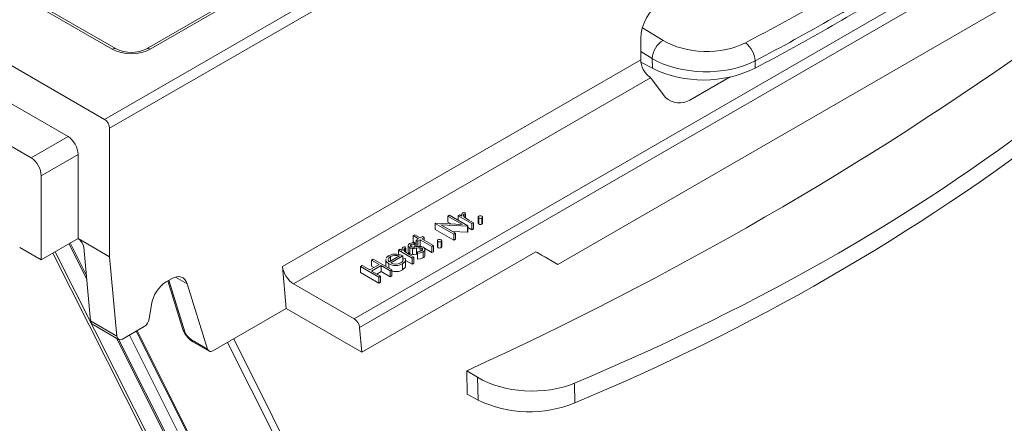
# Model space of a CAD drawing. Units: millimetres. Extents: x -8460 to 16143, y 0 to 2520.
# Drawn here: x 344 to 410, y 1226 to 1253 of the extents above; entities that cross this region are included whole.
import ezdxf
from ezdxf import colors
from ezdxf.entities.mleader import LeaderData, LeaderLine
from ezdxf.math import Vec2, Vec3

# ---------------------------------------------------------------- set-up
doc = ezdxf.new("R2010")
doc.units = ezdxf.units.MM
doc.header["$LTSCALE"] = 15
doc.layers.add('HAURATON_Isometrie', color=9, linetype='Continuous', lineweight=5)
doc.layers.add('HAURATON_Text_Macro', color=112, linetype='Continuous')
doc.styles.get("Standard").update_dxf_attribs({"font": 'arial.ttf'})

msp = doc.modelspace()

# ---------------------------------------------------------------- linework, layer by layer
at = {"layer": 'HAURATON_Isometrie', "color": 9}
for p, q in [((349.264, 1246.29), (525.299, 1347.912)), ((349.6, 1245.689), (525.634, 1347.312)), ((366.366, 1232.331), (540.174, 1332.669)), ((365.996, 1232.912), (518.997, 1321.238)), ((428.653, 1295.229), (352.071, 1251.019)), ((428.903, 1295.204), (352.321, 1250.994)), ((379.67, 1236.551), (419.268, 1259.411)), ((349.778, 1250.994), (341.609, 1255.711)), ((350.028, 1251.019), (341.859, 1255.735)), ((349.264, 1246.29), (333.46, 1255.414)), ((385.332, 1252.428), (386.718, 1251.586)), ((335.694, 1251.55), (346.808, 1245.134)), ((385.223, 1250.289), (385.223, 1251.713)), ((361.194, 1236.417), (385.223, 1250.289)), ((385.992, 1250.373), (385.223, 1250.84)), ((386.007, 1249.712), (385.992, 1250.373)), ((385.234, 1250.135), (386.007, 1249.712)), ((392.894, 1250.212), (392.905, 1249.725)), ((361.935, 1235.256), (385.888, 1249.084)), ((385.888, 1249.084), (385.827, 1249.13)), ((385.932, 1249.037), (386.895, 1247.751)), ((391.225, 1249.133), (388.52, 1247.572)), ((349.6, 1237.073), (349.6, 1245.689)), ((344.333, 1243.706), (346.808, 1245.134)), ((344.333, 1243.706), (342.95, 1244.504)), ((347.479, 1243.933), (345.004, 1242.504)), ((347.479, 1243.933), (347.479, 1238.298)), ((345.004, 1236.869), (345.004, 1242.504)), ((372.283, 1239.799), (372.394, 1239.863)), ((373.257, 1239.236), (372.283, 1239.799)), ((372.283, 1239.799), (372.283, 1239.39)), ((372.394, 1239.863), (373.631, 1239.148)), ((372.981, 1239.817), (373.092, 1239.881)), ((372.981, 1239.817), (372.981, 1239.524)), ((373.885, 1239.295), (372.981, 1239.817)), ((373.092, 1239.881), (373.225, 1239.804)), ((373.208, 1239.885), (373.208, 1239.814)), ((373.386, 1239.941), (373.386, 1239.747)), ((373.424, 1240.055), (373.459, 1239.965)), ((373.459, 1239.965), (373.459, 1239.684)), ((374.326, 1239.735), (374.326, 1239.326)), ((374.369, 1239.675), (374.369, 1239.267)), ((374.575, 1239.675), (374.575, 1239.267)), ((374.617, 1239.325), (374.617, 1239.734)), ((371.442, 1239.313), (371.465, 1239.327)), ((372.679, 1238.599), (371.442, 1239.313)), ((371.442, 1239.313), (371.442, 1238.905)), ((371.465, 1239.327), (373.257, 1239.236)), ((373.606, 1239.134), (371.819, 1239.224)), ((371.819, 1239.224), (372.79, 1238.663)), ((372.482, 1239.275), (372.283, 1239.39)), ((373.631, 1239.148), (373.606, 1239.134)), ((373.606, 1239.134), (373.606, 1238.725)), ((373.631, 1239.148), (373.631, 1238.74)), ((373.885, 1238.887), (373.631, 1239.033)), ((373.692, 1239.534), (373.996, 1239.359)), ((373.996, 1239.359), (373.885, 1239.295)), ((373.885, 1239.295), (373.885, 1238.887)), ((373.996, 1239.359), (373.996, 1238.951)), ((369.951, 1238.489), (370.062, 1238.553)), ((370.315, 1238.278), (369.951, 1238.489)), ((369.951, 1238.489), (369.951, 1238.081)), ((370.062, 1238.553), (370.426, 1238.342)), ((370.426, 1238.342), (370.585, 1238.434)), ((370.696, 1238.37), (370.538, 1238.278)), ((370.585, 1238.434), (370.696, 1238.37)), ((370.696, 1238.37), (370.696, 1238.187)), ((372.679, 1238.191), (371.442, 1238.905)), ((373.606, 1238.725), (372.594, 1238.776)), ((372.79, 1238.663), (372.679, 1238.599)), ((372.679, 1238.599), (372.679, 1238.191)), ((372.79, 1238.663), (372.79, 1238.255)), ((373.631, 1238.74), (373.606, 1238.725)), ((373.996, 1238.951), (373.885, 1238.887)), ((343.566, 1237.699), (345.004, 1236.869)), ((345.004, 1236.869), (347.479, 1238.298)), ((346.876, 1237.949), (348.056, 1235.599)), ((346.961, 1237.999), (348.032, 1235.867)), ((347.494, 1238.289), (347.479, 1238.298)), ((349.6, 1237.073), (347.494, 1238.289)), ((347.865, 1237.708), (348.313, 1232.766)), ((369.426, 1237.747), (369.461, 1237.657)), ((369.623, 1237.823), (369.623, 1237.414)), ((369.728, 1237.683), (369.728, 1237.275)), ((369.83, 1237.888), (369.83, 1237.753)), ((370.071, 1238.011), (369.951, 1238.081)), ((370.079, 1238.012), (370.081, 1237.923)), ((370.157, 1237.962), (370.079, 1238.006)), ((370.081, 1237.923), (370.081, 1237.728)), ((370.157, 1238.187), (370.315, 1238.278)), ((370.268, 1238.123), (370.157, 1238.187)), ((370.157, 1238.187), (370.157, 1237.778)), ((370.212, 1237.747), (370.157, 1237.778)), ((370.426, 1238.214), (370.268, 1238.123)), ((370.268, 1238.123), (370.268, 1237.754)), ((370.426, 1237.806), (370.35, 1237.762)), ((371.22, 1237.756), (370.426, 1238.214)), ((370.426, 1238.214), (370.426, 1237.806)), ((370.529, 1237.747), (370.426, 1237.806)), ((370.538, 1238.278), (371.331, 1237.82)), ((371.331, 1237.82), (371.22, 1237.756)), ((371.22, 1237.756), (371.22, 1237.348)), ((371.331, 1237.82), (371.331, 1237.412)), ((371.581, 1238.15), (371.581, 1237.742)), ((371.624, 1238.09), (371.624, 1237.682)), ((371.831, 1238.09), (371.831, 1237.682)), ((371.873, 1237.741), (371.873, 1238.149)), ((372.79, 1238.255), (372.679, 1238.191)), ((350.084, 1231.745), (349.6, 1237.073)), ((366.517, 1230.677), (378.181, 1237.411)), ((368.36, 1236.728), (369.046, 1237.124)), ((368.431, 1237.08), (368.431, 1236.769)), ((369.268, 1237.124), (368.459, 1236.657)), ((368.983, 1237.509), (369.094, 1237.573)), ((369.887, 1236.987), (368.983, 1237.509)), ((368.983, 1237.509), (368.983, 1237.223)), ((369.094, 1237.573), (369.227, 1237.496)), ((369.21, 1237.577), (369.21, 1237.506)), ((369.268, 1237.124), (369.268, 1236.958)), ((369.389, 1237.633), (369.389, 1237.439)), ((369.461, 1237.657), (369.461, 1237.376)), ((369.694, 1237.226), (369.998, 1237.051)), ((369.998, 1237.051), (369.887, 1236.987)), ((369.908, 1237.627), (369.908, 1237.219)), ((369.998, 1237.051), (369.998, 1236.643)), ((370.188, 1237.646), (370.188, 1237.237)), ((370.246, 1237.247), (370.188, 1237.237)), ((370.256, 1237.323), (370.246, 1237.414)), ((370.246, 1237.414), (370.246, 1237.006)), ((370.256, 1237.323), (370.256, 1236.915)), ((370.418, 1237.671), (370.418, 1237.427)), ((370.535, 1237.639), (370.535, 1237.475)), ((370.637, 1237.402), (370.637, 1236.993)), ((371.22, 1237.348), (370.716, 1237.639)), ((370.75, 1237.146), (370.75, 1237.555)), ((371.331, 1237.412), (371.22, 1237.348)), ((378.181, 1237.411), (379.67, 1236.551)), ((361.194, 1236.417), (361.449, 1233.602)), ((366.429, 1236.419), (366.54, 1236.483)), ((367.666, 1235.705), (366.429, 1236.419)), ((366.429, 1236.419), (366.429, 1236.011)), ((366.54, 1236.483), (367.047, 1236.19)), ((367.047, 1236.19), (367.682, 1236.556)), ((367.174, 1236.85), (367.285, 1236.914)), ((367.682, 1236.556), (367.174, 1236.85)), ((367.174, 1236.85), (367.174, 1236.441)), ((367.809, 1236.483), (367.174, 1236.117)), ((367.328, 1236.352), (367.174, 1236.441)), ((367.285, 1236.914), (368.523, 1236.199)), ((368.412, 1236.135), (367.809, 1236.483)), ((367.809, 1236.483), (367.809, 1236.075)), ((368.124, 1236.889), (368.124, 1236.481)), ((368.129, 1236.84), (368.14, 1236.888)), ((368.129, 1236.84), (368.129, 1236.432)), ((368.283, 1236.897), (368.283, 1236.84)), ((368.327, 1236.605), (368.327, 1236.312)), ((369.247, 1236.599), (369.247, 1236.191)), ((369.265, 1236.957), (369.415, 1236.984)), ((369.265, 1236.957), (369.265, 1236.798)), ((369.449, 1236.405), (369.449, 1236.915)), ((369.887, 1236.579), (369.449, 1236.831)), ((369.887, 1236.987), (369.887, 1236.579)), ((369.998, 1236.643), (369.887, 1236.579)), ((370.256, 1236.915), (370.246, 1237.006)), ((379.67, 1236.551), (378.906, 1236.992)), ((354.81, 1235.259), (354.021, 1235.715)), ((367.666, 1235.296), (366.429, 1236.011)), ((367.174, 1236.117), (367.777, 1235.769)), ((367.809, 1236.075), (367.528, 1235.913)), ((367.777, 1235.769), (367.666, 1235.705)), ((367.666, 1235.705), (367.666, 1235.296)), ((367.777, 1235.769), (367.777, 1235.361)), ((368.412, 1235.727), (367.809, 1236.075)), ((368.523, 1236.199), (368.412, 1236.135)), ((368.412, 1236.135), (368.412, 1235.727)), ((368.523, 1235.791), (368.412, 1235.727)), ((368.523, 1236.199), (368.523, 1235.791)), ((353.744, 1235.599), (353.391, 1235.395)), ((353.495, 1235.455), (354.509, 1232.195)), ((353.57, 1235.498), (354.645, 1232.04)), ((356.173, 1230.875), (354.81, 1235.259)), ((361.935, 1235.256), (365.996, 1232.912)), ((367.777, 1235.361), (367.666, 1235.296)), ((352.408, 1233.872), (352.252, 1232.908)), ((361.449, 1233.602), (356.528, 1230.761)), ((361.449, 1233.602), (366.517, 1230.677)), ((348.313, 1232.766), (350.084, 1231.745)), ((348.52, 1232.499), (350.199, 1231.53)), ((351.925, 1232.4), (350.454, 1231.551)), ((350.921, 1231.821), (372.515, 1188.841)), ((351.387, 1232.09), (372.939, 1189.191)), ((351.438, 1232.119), (372.751, 1189.696)), ((366.517, 1230.677), (366.366, 1232.331)), ((350.061, 1231.609), (371.057, 1189.817)), ((350.226, 1231.5), (371.287, 1189.58)), ((355.088, 1231.501), (356.173, 1230.875)), ((355.179, 1231.371), (356.273, 1230.74)), ((373.548, 1229.433), (374.28, 1228.988)), ((374.314, 1227.455), (374.28, 1228.988)), ((380.774, 1228.593), (380.803, 1227.274)), ((373.589, 1227.852), (374.314, 1227.455))]:
    msp.add_line(p, q, dxfattribs=at)
at = {"layer": 'HAURATON_Isometrie', "color": 9, "flags": 128}
for points in [[(373.225, 1239.804), (373.216, 1239.93), (373.245, 1239.977), (373.297, 1240.017)], [(373.297, 1240.017), (373.364, 1240.044), (373.424, 1240.055)], [(373.386, 1239.941), (373.336, 1239.884), (373.335, 1239.819), (373.402, 1239.725)], [(373.459, 1239.965), (373.416, 1239.954), (373.386, 1239.941)], [(373.402, 1239.725), (373.557, 1239.615), (373.692, 1239.534)], [(374.369, 1239.675), (374.334, 1239.706), (374.327, 1239.742), (374.34, 1239.77), (374.369, 1239.794)], [(374.575, 1239.794), (374.61, 1239.763), (374.617, 1239.726), (374.604, 1239.698), (374.575, 1239.675)], [(374.369, 1239.267), (374.334, 1239.298), (374.328, 1239.326)], [(374.616, 1239.325), (374.617, 1239.318), (374.604, 1239.29), (374.575, 1239.267)], [(369.227, 1237.496), (369.218, 1237.622), (369.247, 1237.669), (369.299, 1237.71)], [(369.299, 1237.71), (369.366, 1237.736), (369.426, 1237.747)], [(369.728, 1237.683), (369.646, 1237.753), (369.623, 1237.835), (369.652, 1237.899), (369.719, 1237.952)], [(369.908, 1237.627), (369.8, 1237.651), (369.728, 1237.683)], [(369.83, 1237.888), (369.791, 1237.852), (369.785, 1237.81), (369.801, 1237.777), (369.834, 1237.75)], [(370.081, 1237.923), (369.933, 1237.919), (369.83, 1237.888)], [(369.834, 1237.75), (369.893, 1237.728), (369.947, 1237.72)], [(369.947, 1237.72), (370.073, 1237.727), (370.169, 1237.741)], [(370.169, 1237.741), (370.33, 1237.762), (370.459, 1237.762)], [(370.459, 1237.762), (370.569, 1237.738), (370.641, 1237.706)], [(370.641, 1237.706), (370.73, 1237.627), (370.749, 1237.533), (370.714, 1237.462), (370.637, 1237.402)], [(371.624, 1238.09), (371.59, 1238.121), (371.582, 1238.158), (371.595, 1238.186), (371.624, 1238.21)], [(371.624, 1237.682), (371.59, 1237.713), (371.584, 1237.742)], [(371.831, 1238.21), (371.865, 1238.179), (371.872, 1238.142), (371.86, 1238.114), (371.831, 1238.09)], [(371.871, 1237.741), (371.872, 1237.734), (371.86, 1237.706), (371.831, 1237.682)], [(345.782, 1237.318), (353.098, 1222.825), (364.494, 1200.248), (365.969, 1197.327), (367.328, 1194.634), (367.343, 1194.606)], [(345.937, 1237.407), (351.265, 1226.844), (363.366, 1202.855)], [(368.159, 1236.969), (368.171, 1237.022), (368.314, 1237.141)], [(368.431, 1237.08), (368.318, 1236.985), (368.283, 1236.897)], [(368.314, 1237.141), (368.596, 1237.24), (368.856, 1237.249)], [(368.856, 1237.249), (369.105, 1237.198), (369.268, 1237.124)], [(369.389, 1237.633), (369.338, 1237.576), (369.338, 1237.511), (369.404, 1237.417)], [(369.461, 1237.657), (369.418, 1237.646), (369.389, 1237.633)], [(369.404, 1237.417), (369.559, 1237.307), (369.694, 1237.226)], [(369.728, 1237.275), (369.646, 1237.344), (369.627, 1237.415)], [(369.908, 1237.219), (369.8, 1237.242), (369.728, 1237.275)], [(370.188, 1237.646), (370.033, 1237.626), (369.908, 1237.627)], [(370.188, 1237.237), (370.033, 1237.218), (369.908, 1237.219)], [(370.418, 1237.671), (370.288, 1237.662), (370.188, 1237.646)], [(370.246, 1237.414), (370.41, 1237.424), (370.521, 1237.463)], [(370.637, 1237.402), (370.438, 1237.333), (370.256, 1237.323)], [(370.535, 1237.639), (370.474, 1237.663), (370.418, 1237.671)], [(370.521, 1237.463), (370.574, 1237.508), (370.59, 1237.561), (370.576, 1237.603), (370.535, 1237.639)], [(370.744, 1237.146), (370.749, 1237.125), (370.714, 1237.053), (370.637, 1236.993)], [(368.327, 1236.605), (368.181, 1236.727), (368.129, 1236.84)], [(368.283, 1236.897), (368.306, 1236.799), (368.36, 1236.728)], [(369.415, 1236.984), (369.449, 1236.869), (369.418, 1236.753), (369.247, 1236.599)], [(369.448, 1236.456), (369.418, 1236.345), (369.247, 1236.191)], [(370.637, 1236.993), (370.438, 1236.925), (370.256, 1236.915)], [(354.86, 1231.639), (355.042, 1231.463), (355.179, 1231.371)], [(379.717, 1187.462), (379.704, 1187.488), (375.335, 1196.064), (365.358, 1215.747), (357.508, 1231.327)], [(357.935, 1231.573), (365.75, 1215.857), (376.938, 1193.13), (378.377, 1190.193), (379.583, 1187.736), (379.68, 1187.537), (379.705, 1187.487), (379.717, 1187.462)], [(373.589, 1227.852), (373.585, 1228.02), (373.553, 1229.263), (373.548, 1229.433)]]:
    msp.add_lwpolyline(points, dxfattribs=at)
at = {"layer": 'HAURATON_Isometrie', "color": 9}
for centre, radius, start, end in [((324.261, 1380.452), 147.654, 297.70374, 302.29089), ((276.99, 1441.604), 233.11, 294.47003, 305.52459), ((387.561, 1250.259), 1.573, 122.41653, 175.84016), ((349.924, 1250.802), 0.241, 64.00014, 127.0674), ((351.05, 1252.972), 2.203, 242.39353, 297.60647), ((352.174, 1250.793), 0.249, 53.96787, 113.9556), ((391.281, 1250.123), 1.616, 3.15665, 53.57789), ((389.443, 1256.842), 7.915, 244.27166, 295.94245), ((387.832, 1248.785), 1.395, 227.84108, 299.57621), ((324.479, 1362.832), 146.793, 292.56304, 307.43158), ((374.472, 1239.599), 0.221, 62.14578, 117.85422), ((374.472, 1239.873), 0.224, 242.53074, 297.46926), ((374.472, 1239.465), 0.224, 242.53074, 297.46926), ((370.008, 1237.319), 0.696, 84.16928, 114.5564), ((371.727, 1238.014), 0.221, 62.14578, 117.85422), ((371.727, 1238.289), 0.224, 242.53074, 297.46926), ((371.727, 1237.881), 0.224, 242.53074, 297.46926), ((368.787, 1236.417), 0.753, 69.8897, 118.27558), ((368.793, 1237.456), 0.97, 241.30005, 297.93386), ((368.793, 1237.276), 0.703, 241.70661, 297.9719), ((369.039, 1236.879), 0.239, 290.36893, 19.11221), ((368.803, 1236.977), 0.903, 248.90259, 299.51386), ((355.704, 1232.561), 1.25, 197.06508, 227.54989), ((354.759, 1232.277), 0.263, 198.37159, 244.36897), ((355.285, 1231.543), 0.202, 191.84357, 238.36488), ((377.762, 1234.657), 7.984, 244.41398, 292.38808)]:
    msp.add_arc(centre, radius, start, end, dxfattribs=at)
for centre, major_axis, ratio, start_param, end_param in [((290.208, 1319.434), (151.562, -3.672), 0.592181, 5.465173, 5.560123), ((290.189, 1318.629), (152.563, -3.647), 0.591989, 5.464973, 5.559924), ((386.64, 1252.441), (0.917, 1.779), 0.606756, 0.756243, 2.274679), ((389.546, 1253.219), (4.002, -0.097), 0.592181, 3.941852, 5.465173), ((351.05, 1251.732), (1.8, 0), 0.578871, 3.92836, 5.496418), ((385.931, 1249.925), (-0.458, 0.89), 0.606756, 0.866913, 2.289893), ((389.528, 1252.414), (5.002, -0.073), 0.586285, 3.935874, 5.459195), ((385.473, 1248.922), (0.5, 0.001), 0.576984, 0.406932, 0.591926), ((290.541, 1302.901), (152.563, -3.696), 0.592181, 5.359508, 5.665788), ((349.246, 1245.871), (-0.229, 0.445), 0.606756, 4.008506, 5.526942), ((346.771, 1244.296), (-0.458, 0.89), 0.606756, 4.008506, 5.526942), ((344.296, 1242.868), (-0.458, 0.89), 0.606756, 4.008506, 5.526942), ((347.513, 1237.891), (-0.269, 0.422), 0.546414, 3.955851, 5.474288), ((377.845, 1237.605), (1.5, -0.866), 0.00007, 4.938204, 5.497828), ((361.898, 1236.051), (-0.537, 0.844), 0.546414, 0.814259, 2.332695), ((353.8, 1234.342), (0.687, 1.334), 0.606756, 5.730431, 7.039428), ((353.446, 1234.138), (0.687, 1.334), 0.606756, 0.756243, 2.06524), ((349.02, 1232.788), (0.707, 0), 0.577382, 3.193953, 3.927072), ((351.906, 1232.819), (0.229, 0.445), 0.606756, 3.897836, 5.206832), ((366.014, 1232.514), (-0.269, 0.422), 0.546414, 3.955851, 5.474288), ((350.436, 1231.97), (0.229, 0.445), 0.606756, 2.379399, 3.897836), ((354.993, 1231.855), (-0.33, 0.385), 0.410799, 0.761081, 2.279518), ((356.51, 1231.18), (0.229, 0.445), 0.606756, 2.588839, 3.897836), ((377.815, 1231.029), (5.002, -0.121), 0.592181, 3.941852, 5.359508)]:
    msp.add_ellipse(centre, major_axis=major_axis, ratio=ratio, start_param=start_param, end_param=end_param, dxfattribs=at)

# ---------------------------------------------------------------- leaders
at = {"layer": 'HAURATON_Text_Macro'}
ml = msp.add_multileader_mtext('Standard', dxfattribs=at)
ml.set_content('\\A1;Pour concrete in layers (lifts).Take suitable measures to prevent lateral and upward movement of channel units during pours.', color=256)
ml.set_leader_properties()
ml.build(insert=Vec2(0, 0))
ml.multileader.update_dxf_attribs({"dogleg_length": 2, "arrow_head_size": 42, "scale": 12})
ctx = ml.context
ctx.base_point, ctx.scale, ctx.char_height, ctx.arrow_head_size, ctx.landing_gap_size, ctx.plane_origin = Vec3(28.681, 2108.235), 12, 36, 42, 24, Vec3(2817.418, 1395.304)
ctx.text_align_type = 2
notes = []
notes.append((ctx, [(1, (1, 1, 0), (857.737, 2108.235), (-1, 0), 24, [(2, [(1681.405, 1652.698), (1707.644, 1356.312), (1668.3, 1044.584)], 0, [])])]))
ctx.mtext.insert, ctx.mtext.width, ctx.mtext.alignment, ctx.mtext.flow_direction = Vec3(809.737, 2131.527), 772.48252, 3, 5
for ctx, leaders in notes:
    for number, flags, end, landing, length, lines in leaders:
        leader = LeaderData()
        leader.index, (leader.has_last_leader_line, leader.has_dogleg_vector, leader.attachment_direction) = number, flags
        leader.last_leader_point, leader.dogleg_vector, leader.dogleg_length = Vec3(end), Vec3(landing), length
        for number, points, colour, breaks in lines:
            line = LeaderLine()
            line.index, line.vertices, line.color, line.breaks = number, Vec3.list(points), colors.encode_raw_color(colour), breaks
            leader.lines.append(line)
        ctx.leaders.append(leader)

doc.saveas('drawing.dxf')
